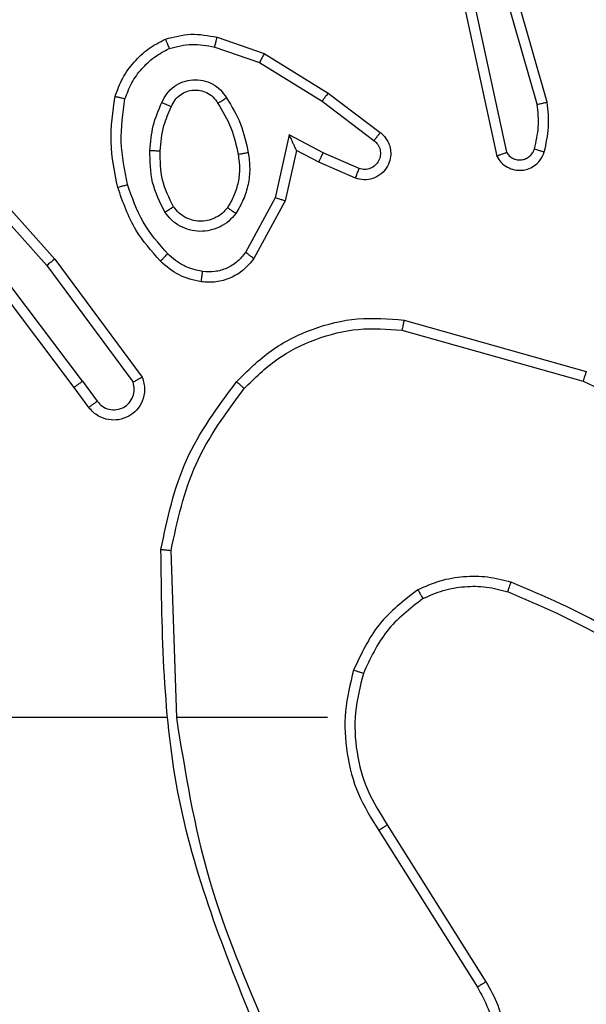
# Model space of a CAD drawing. Units: millimetres. Extents: x -443 to 992, y 324 to 1241.
# Drawn here: x 372 to 374, y 603 to 605 of the extents above; entities that cross this region are included whole.
import ezdxf

# ---------------------------------------------------------------- set-up
doc = ezdxf.new("R2010")
doc.units = ezdxf.units.MM
doc.header["$LTSCALE"] = 42
doc.header["$PDSIZE"] = -1
doc.layers.add('VP-DIM', color=7, linetype='Continuous')
doc.layers.add('VP-EQ', color=7, linetype='Continuous', true_color=0x8a3492)
doc.dimstyles.get("Standard").update_dxf_attribs({"dimtxt": 14, "dimasz": 20, "dimexe": 20, "dimexo": 50, "dimgap": 20, "dimtad": 0, "dimdec": 0, "dimzin": 0, "dimdsep": 46, "dimtxsty": 'Standard', "dimcen": -0.09, "dimadec": 0, "dimazin": 0, "dimtfac": 1, "dimtdec": 4, "dimtofl": 0, "dimtmove": 0, "dimatfit": 3, "dimfxl": 70, "dimfxlon": 1, "dimtolj": 1, "dimtzin": 0, "dimarcsym": 0})

# ---------------------------------------------------------------- blocks, each defined once
blk = doc.blocks.new('*D100')
at = {"layer": 'Defpoints', "color": 0}
for p in [(725.9453, 1221.3376), (65.9453, 788.3376), (725.9453, 566.3376)]:
    blk.add_point(p, dxfattribs=at)
at = {"layer": 'VP-DIM', "color": 0, "lineweight": -2}
for p, q in [((65.9453, 1151.3376), (65.9453, 1241.3376)), ((725.9453, 1151.3376), (725.9453, 1241.3376)), ((85.9453, 1221.3376), (340.3677, 1221.3376)), ((705.9453, 1221.3376), (415.3677, 1221.3376))]:
    blk.add_line(p, q, dxfattribs=at)
at = {"layer": 'VP-DIM', "color": 0}
for points in [[(85.9453, 1224.6709), (85.9453, 1218.0043), (65.9453, 1221.3376)], [(705.9453, 1218.0043), (705.9453, 1224.6709), (725.9453, 1221.3376)]]:
    blk.add_solid(points, dxfattribs=at)
at = {"layer": 'VP-DIM', "color": 0, "insert": (377.8677, 1221.3376), "char_height": 14, "attachment_point": 5}
blk.add_mtext('\\A1;660', dxfattribs=at)
blk = doc.blocks.new('*D101')
at = {"layer": 'Defpoints', "color": 0}
for p in [(222.9453, 980.3376), (525.9453, 324.3376), (972.4453, 324.3376)]:
    blk.add_point(p, dxfattribs=at)
at = {"layer": 'VP-DIM', "color": 0, "lineweight": -2}
for p, q in [((902.4453, 980.3376), (992.4453, 980.3376)), ((972.4453, 960.3376), (972.4453, 691.0043)), ((972.4453, 344.3376), (972.4453, 613.6709)), ((902.4453, 324.3376), (992.4453, 324.3376))]:
    blk.add_line(p, q, dxfattribs=at)
at = {"layer": 'VP-DIM', "color": 0}
for points in [[(975.7787, 960.3376), (969.112, 960.3376), (972.4453, 980.3376)], [(969.112, 344.3376), (975.7787, 344.3376), (972.4453, 324.3376)]]:
    blk.add_solid(points, dxfattribs=at)
at = {"layer": 'VP-DIM', "color": 0, "insert": (972.4453, 652.3376), "char_height": 14, "attachment_point": 5, "rotation": 90}
blk.add_mtext('\\A1;656', dxfattribs=at)
blk = doc.blocks.new('*D102')
at = {"layer": 'Defpoints', "color": 0}
for p in [(224.8703, 830.0876), (522.1953, 524.3376), (893.5328, 524.3376)]:
    blk.add_point(p, dxfattribs=at)
at = {"layer": 'VP-DIM', "color": 0, "lineweight": -2}
for p, q in [((823.5328, 830.0876), (913.5328, 830.0876)), ((893.5328, 810.0876), (893.5328, 701.1544)), ((893.5328, 544.3376), (893.5328, 626.1544)), ((823.5328, 524.3376), (913.5328, 524.3376))]:
    blk.add_line(p, q, dxfattribs=at)
at = {"layer": 'VP-DIM', "color": 0}
for points in [[(896.8662, 810.0876), (890.1995, 810.0876), (893.5328, 830.0876)], [(890.1995, 544.3376), (896.8662, 544.3376), (893.5328, 524.3376)]]:
    blk.add_solid(points, dxfattribs=at)
at = {"layer": 'VP-DIM', "color": 0, "insert": (893.5328, 663.6544), "char_height": 14, "attachment_point": 5, "rotation": 90}
blk.add_mtext('\\A1;306', dxfattribs=at)
blk = doc.blocks.new('*D103')
at = {"layer": 'Defpoints', "color": 0}
for p in [(525.8453, 1141.7374), (215.5053, 806.1871), (525.8453, 533.2876)]:
    blk.add_point(p, dxfattribs=at)
at = {"layer": 'VP-DIM', "color": 0, "lineweight": -2}
for p, q in [((215.5053, 1071.7374), (215.5053, 1161.7374)), ((525.8453, 1071.7374), (525.8453, 1161.7374)), ((235.5053, 1141.7374), (335.8635, 1141.7374)), ((505.8453, 1141.7374), (406.1968, 1141.7374))]:
    blk.add_line(p, q, dxfattribs=at)
at = {"layer": 'VP-DIM', "color": 0}
for points in [[(235.5053, 1145.0707), (235.5053, 1138.404), (215.5053, 1141.7374)], [(505.8453, 1138.404), (505.8453, 1145.0707), (525.8453, 1141.7374)]]:
    blk.add_solid(points, dxfattribs=at)
at = {"layer": 'VP-DIM', "color": 0, "insert": (371.0301, 1141.7374), "char_height": 14, "attachment_point": 5}
blk.add_mtext('\\A1;310', dxfattribs=at)
blk = doc.blocks.new('wd1419')
at = {"color": 7, "linetype": 'Continuous', "lineweight": 25}
for p, q in [((-399.5793, -188.7769), (-399.6998, -188.3569)), ((-399.5598, -188.7729), (-399.6804, -188.3523)), ((-399.7217, -188.5841), (-399.6584, -188.8777)), ((-399.7021, -188.5796), (-399.6393, -188.8705)), ((-400.2034, -188.6461), (-400.1116, -188.678)), ((-400.208, -188.6653), (-400.1207, -188.6956)), ((-400.1116, -188.678), (-399.9869, -188.7549)), ((-400.1207, -188.6956), (-399.9986, -188.7708)), ((-399.9869, -188.7549), (-399.8853, -188.8319)), ((-399.9986, -188.7708), (-399.8976, -188.8473)), ((-400.7368, -188.8348), (-400.5198, -189.0787)), ((-400.0627, -188.8367), (-400.09, -188.9594)), ((-399.9963, -188.8713), (-400.0627, -188.8367)), ((-400.7516, -188.8482), (-400.5354, -189.0911)), ((-400.0488, -188.8667), (-400.0707, -188.9651)), ((-400.005, -188.8895), (-400.0488, -188.8667)), ((-399.9263, -188.9022), (-399.9963, -188.8713)), ((-399.9337, -188.921), (-400.005, -188.8895)), ((-400.09, -188.9594), (-400.148, -189.0655)), ((-400.0707, -188.9651), (-400.1318, -189.0775)), ((-400.4657, -189.3167), (-400.6917, -189.017)), ((-400.4816, -189.3288), (-400.7069, -189.0301)), ((-400.5354, -189.0911), (-400.3671, -189.3186)), ((-400.5198, -189.0787), (-400.3494, -189.3089)), ((-399.8389, -189.1975), (-399.4838, -189.2974)), ((-399.8431, -189.217), (-399.49, -189.3162)), ((-400.4657, -189.3167), (-400.4371, -189.3557)), ((-400.4532, -189.3676), (-400.4816, -189.3288)), ((-400.2819, -189.9717), (-400.2929, -189.6463)), ((-400.3022, -189.9718), (-400.6577, -189.9718)), ((-399.9884, -189.9718), (-400.2821, -189.9718)), ((-399.8716, -190.1811), (-399.6793, -190.4869)), ((-399.8881, -190.1924), (-399.6961, -190.4978))]:
    blk.add_line(p, q, dxfattribs=at)
for points, knots in [([(-400.4021, -188.7615), (-400.3977, -188.7495), (-400.3888, -188.7254), (-400.3661, -188.6941), (-400.338, -188.6676), (-400.3153, -188.6557), (-400.304, -188.6498)], [0, 0, 0, 0, 0.250057, 0.499984, 0.750013, 1, 1, 1, 1]), ([(-400.304, -188.6498), (-400.2875, -188.6455), (-400.2543, -188.6367), (-400.2204, -188.643), (-400.2034, -188.6461)], [0, 0, 0, 0, 0.495142, 1, 1, 1, 1]), ([(-400.304, -188.6498), (-400.3039, -188.65), (-400.3037, -188.6503), (-400.3026, -188.653), (-400.3013, -188.6562), (-400.3, -188.6596), (-400.2984, -188.6636), (-400.2973, -188.6666), (-400.2967, -188.6681)], [0, 0, 0, 0, 0.192877, 0.423364, 0.552936, 0.692308, 0.841369, 1, 1, 1, 1]), ([(-400.208, -188.6653), (-400.2076, -188.6639), (-400.2069, -188.6611), (-400.206, -188.6572), (-400.2052, -188.6538), (-400.2043, -188.6501), (-400.2036, -188.6469), (-400.2034, -188.6464), (-400.2034, -188.6461)], [0, 0, 0, 0, 0.141031, 0.277879, 0.40972, 0.536939, 0.777225, 1, 1, 1, 1]), ([(-400.3828, -188.7662), (-400.3788, -188.7557), (-400.3709, -188.7346), (-400.3509, -188.7074), (-400.3264, -188.684), (-400.3066, -188.6734), (-400.2967, -188.6681)], [0, 0, 0, 0, 0.249871, 0.500039, 0.750016, 1, 1, 1, 1]), ([(-400.2967, -188.6681), (-400.282, -188.6644), (-400.2526, -188.6569), (-400.2228, -188.6625), (-400.208, -188.6653)], [0, 0, 0, 0, 0.50006, 1, 1, 1, 1]), ([(-400.1116, -188.678), (-400.1117, -188.6783), (-400.1121, -188.6788), (-400.1142, -188.6828), (-400.1171, -188.6886), (-400.1195, -188.6933), (-400.1207, -188.6956)], [0, 0, 0, 0, 0.2498214, 0.5001113, 0.7494651, 1, 1, 1, 1]), ([(-400.3109, -188.7732), (-400.308, -188.7673), (-400.3021, -188.7555), (-400.2876, -188.7418), (-400.2702, -188.7323), (-400.2508, -188.7282), (-400.2309, -188.7296), (-400.2123, -188.7364), (-400.1961, -188.748), (-400.1886, -188.7588), (-400.1849, -188.7642)], [0, 0, 0, 0, 0.125014, 0.249973, 0.374938, 0.50003, 0.624973, 0.749854, 0.874935, 1, 1, 1, 1]), ([(-400.2925, -188.7816), (-400.2903, -188.777), (-400.286, -188.768), (-400.275, -188.7579), (-400.2625, -188.7514), (-400.2493, -188.7487), (-400.2361, -188.7495), (-400.2232, -188.7538), (-400.2106, -188.7621), (-400.2048, -188.7706), (-400.2018, -188.7751)], [0, 0, 0, 0, 0.133323, 0.261553, 0.384668, 0.502617, 0.612124, 0.730096, 0.859419, 1, 1, 1, 1]), ([(-400.3969, -188.9388), (-400.403, -188.9094), (-400.4152, -188.8506), (-400.4064, -188.7912), (-400.4021, -188.7615)], [0, 0, 0, 0, 0.500043, 1, 1, 1, 1]), ([(-400.4021, -188.7615), (-400.4018, -188.7615), (-400.4013, -188.7616), (-400.3981, -188.7623), (-400.3944, -188.7632), (-400.3909, -188.7641), (-400.387, -188.7651), (-400.3842, -188.7658), (-400.3828, -188.7662)], [0, 0, 0, 0, 0.2215338, 0.4613769, 0.5889094, 0.7212783, 0.8583012, 1, 1, 1, 1]), ([(-400.3777, -188.9334), (-400.3834, -188.9056), (-400.3949, -188.8502), (-400.3868, -188.7942), (-400.3828, -188.7662)], [0, 0, 0, 0, 0.500031, 1, 1, 1, 1]), ([(-400.2018, -188.7751), (-400.2018, -188.775), (-400.2016, -188.7748), (-400.2001, -188.7738), (-400.1975, -188.7721), (-400.1943, -188.7701), (-400.19, -188.7674), (-400.1866, -188.7653), (-400.1849, -188.7642)], [0, 0, 0, 0, 0.124418, 0.333256, 0.468518, 0.624144, 0.801702, 1, 1, 1, 1]), ([(-400.1849, -188.7642), (-400.1749, -188.7809), (-400.1548, -188.8142), (-400.1466, -188.8522), (-400.1426, -188.8712)], [0, 0, 0, 0, 0.499958, 1, 1, 1, 1]), ([(-399.9869, -188.7549), (-399.9871, -188.7551), (-399.9876, -188.7556), (-399.9902, -188.7592), (-399.9941, -188.7645), (-399.9971, -188.7687), (-399.9986, -188.7708)], [0, 0, 0, 0, 0.250473, 0.500208, 0.749919, 1, 1, 1, 1]), ([(-400.3342, -188.8667), (-400.3329, -188.8505), (-400.3302, -188.818), (-400.3174, -188.7881), (-400.3109, -188.7732)], [0, 0, 0, 0, 0.500008, 1, 1, 1, 1]), ([(-400.3141, -188.8679), (-400.3127, -188.8512), (-400.3101, -188.8212), (-400.2979, -188.7937), (-400.2925, -188.7816)], [0, 0, 0, 0, 0.558763, 1, 1, 1, 1]), ([(-400.3109, -188.7732), (-400.309, -188.774), (-400.3054, -188.7756), (-400.3007, -188.7777), (-400.2973, -188.7792), (-400.2944, -188.7805), (-400.2928, -188.7814), (-400.2926, -188.7815), (-400.2925, -188.7816)], [0, 0, 0, 0, 0.198765, 0.375775, 0.532005, 0.66733, 0.875812, 1, 1, 1, 1]), ([(-400.2018, -188.7751), (-400.1924, -188.7906), (-400.1736, -188.8217), (-400.166, -188.8572), (-400.1622, -188.8749)], [0, 0, 0, 0, 0.5000271, 1, 1, 1, 1]), ([(-399.5847, -188.8639), (-399.5815, -188.8496), (-399.5751, -188.8209), (-399.5779, -188.7916), (-399.5793, -188.7769)], [0, 0, 0, 0, 0.5000378, 1, 1, 1, 1]), ([(-399.5793, -188.7769), (-399.5777, -188.7766), (-399.5747, -188.7759), (-399.5706, -188.775), (-399.567, -188.7743), (-399.5634, -188.7735), (-399.5605, -188.7729), (-399.56, -188.7729), (-399.5598, -188.7729)], [0, 0, 0, 0, 0.152385, 0.296892, 0.433331, 0.562295, 0.795991, 1, 1, 1, 1]), ([(-399.5656, -188.8697), (-399.562, -188.8538), (-399.5549, -188.8218), (-399.5582, -188.7892), (-399.5598, -188.7729)], [0, 0, 0, 0, 0.499922, 1, 1, 1, 1]), ([(-400.0488, -188.8667), (-400.0488, -188.8666), (-400.049, -188.8662), (-400.0501, -188.8639), (-400.0517, -188.8603), (-400.0542, -188.8549), (-400.0578, -188.8469), (-400.0608, -188.8405), (-400.0627, -188.8367)], [0, 0, 0, 0, 0.101561, 0.21493, 0.345017, 0.496015, 0.698531, 1, 1, 1, 1]), ([(-399.8853, -188.8319), (-399.8847, -188.8323), (-399.8793, -188.8365), (-399.8726, -188.8445), (-399.867, -188.8569), (-399.8645, -188.8688), (-399.8652, -188.883), (-399.8708, -188.8988), (-399.8826, -188.9131), (-399.8992, -188.9222), (-399.9171, -188.9253), (-399.9283, -188.9224), (-399.9337, -188.921)], [0, 0, 0, 0, 0.014907, 0.141155, 0.210646, 0.293741, 0.390447, 0.50058, 0.635431, 0.76371, 0.885199, 1, 1, 1, 1]), ([(-399.8853, -188.8319), (-399.8853, -188.8319), (-399.8855, -188.832), (-399.8864, -188.8332), (-399.8876, -188.8347), (-399.8898, -188.8375), (-399.8932, -188.8417), (-399.8962, -188.8455), (-399.8976, -188.8473)], [0, 0, 0, 0, 0.139668, 0.275655, 0.406918, 0.533771, 0.775135, 1, 1, 1, 1]), ([(-399.8976, -188.8473), (-399.8949, -188.8499), (-399.8894, -188.8549), (-399.8851, -188.8654), (-399.8846, -188.8766), (-399.8879, -188.8873), (-399.8948, -188.8963), (-399.9043, -188.9022), (-399.9154, -188.9046), (-399.9227, -188.903), (-399.9263, -188.9022)], [0, 0, 0, 0, 0.1252558, 0.2503512, 0.375092, 0.5002076, 0.624993, 0.7500998, 0.8750966, 1, 1, 1, 1]), ([(-399.6393, -188.8705), (-399.6377, -188.8728), (-399.6343, -188.8776), (-399.627, -188.8825), (-399.6186, -188.8852), (-399.6099, -188.8855), (-399.6014, -188.8832), (-399.594, -188.8785), (-399.588, -188.8721), (-399.5858, -188.8666), (-399.5847, -188.8639)], [0, 0, 0, 0, 0.1251011, 0.2502846, 0.3751449, 0.500148, 0.6249467, 0.7499976, 0.8749481, 1, 1, 1, 1]), ([(-399.5847, -188.8639), (-399.5822, -188.8647), (-399.5772, -188.8662), (-399.5709, -188.8681), (-399.5665, -188.8694), (-399.5659, -188.8696), (-399.5656, -188.8697)], [0, 0, 0, 0, 0.250083, 0.499681, 0.749511, 1, 1, 1, 1]), ([(-400.305, -188.9869), (-400.3145, -188.968), (-400.3336, -188.9302), (-400.334, -188.8879), (-400.3342, -188.8667)], [0, 0, 0, 0, 0.499983, 1, 1, 1, 1]), ([(-400.3342, -188.8667), (-400.3324, -188.8668), (-400.329, -188.867), (-400.3244, -188.8672), (-400.3207, -188.8674), (-400.3172, -188.8676), (-400.3146, -188.8678), (-400.3143, -188.8679), (-400.3141, -188.8679)], [0, 0, 0, 0, 0.168873, 0.325872, 0.469424, 0.600888, 0.825721, 1, 1, 1, 1]), ([(-400.2881, -188.9764), (-400.2967, -188.9593), (-400.3139, -188.9252), (-400.314, -188.887), (-400.3141, -188.8679)], [0, 0, 0, 0, 0.500032, 1, 1, 1, 1]), ([(-400.1622, -188.8749), (-400.161, -188.8839), (-400.1585, -188.9018), (-400.1616, -188.9289), (-400.1694, -188.9551), (-400.1787, -188.9706), (-400.1833, -188.9784)], [0, 0, 0, 0, 0.249943, 0.500034, 0.750027, 1, 1, 1, 1]), ([(-400.1426, -188.8712), (-400.1412, -188.8815), (-400.1385, -188.9021), (-400.1422, -188.9331), (-400.151, -188.963), (-400.1617, -188.9808), (-400.167, -188.9897)], [0, 0, 0, 0, 0.249933, 0.49997, 0.749949, 1, 1, 1, 1]), ([(-400.1426, -188.8712), (-400.1451, -188.8717), (-400.1503, -188.8727), (-400.1568, -188.8739), (-400.1613, -188.8748), (-400.1619, -188.8749), (-400.1622, -188.8749)], [0, 0, 0, 0, 0.250364, 0.499833, 0.749662, 1, 1, 1, 1]), ([(-400.005, -188.8895), (-400.0049, -188.8892), (-400.0047, -188.8886), (-400.0028, -188.8844), (-399.9998, -188.8784), (-399.9975, -188.8736), (-399.9963, -188.8713)], [0, 0, 0, 0, 0.250168, 0.499735, 0.749853, 1, 1, 1, 1]), ([(-399.6584, -188.8777), (-399.6557, -188.8821), (-399.6504, -188.8908), (-399.638, -188.8999), (-399.624, -188.9051), (-399.6103, -188.906), (-399.5973, -188.9033), (-399.5848, -188.8973), (-399.5725, -188.8862), (-399.568, -188.8755), (-399.5656, -188.8697)], [0, 0, 0, 0, 0.128717, 0.254796, 0.378079, 0.500318, 0.59521, 0.71026, 0.845143, 1, 1, 1, 1]), ([(-399.6584, -188.8777), (-399.6581, -188.8775), (-399.6576, -188.8773), (-399.6543, -188.876), (-399.6506, -188.8747), (-399.6472, -188.8734), (-399.6434, -188.872), (-399.6407, -188.871), (-399.6393, -188.8705)], [0, 0, 0, 0, 0.228422, 0.470377, 0.597153, 0.727605, 0.86244, 1, 1, 1, 1]), ([(-399.9337, -188.921), (-399.9336, -188.9208), (-399.9334, -188.9203), (-399.9322, -188.917), (-399.9307, -188.9133), (-399.9294, -188.91), (-399.9279, -188.9062), (-399.9268, -188.9035), (-399.9263, -188.9022)], [0, 0, 0, 0, 0.227683, 0.46992, 0.596495, 0.727231, 0.861834, 1, 1, 1, 1]), ([(-400.3969, -188.9388), (-400.3966, -188.9387), (-400.396, -188.9385), (-400.3916, -188.9372), (-400.3852, -188.9354), (-400.3802, -188.934), (-400.3777, -188.9334)], [0, 0, 0, 0, 0.249804, 0.500011, 0.749983, 1, 1, 1, 1]), ([(-400.3138, -189.0827), (-400.3311, -189.0631), (-400.3683, -189.0208), (-400.3869, -188.9675), (-400.3969, -188.9388)], [0, 0, 0, 0, 0.462874, 1, 1, 1, 1]), ([(-400.2996, -189.0685), (-400.317, -189.0485), (-400.3518, -189.0085), (-400.369, -188.9584), (-400.3777, -188.9334)], [0, 0, 0, 0, 0.4999955, 1, 1, 1, 1]), ([(-400.0707, -188.9651), (-400.0709, -188.9651), (-400.0714, -188.9649), (-400.0743, -188.964), (-400.078, -188.9629), (-400.0814, -188.9619), (-400.0855, -188.9607), (-400.0885, -188.9599), (-400.09, -188.9594)], [0, 0, 0, 0, 0.208163, 0.443376, 0.57181, 0.707434, 0.85024, 1, 1, 1, 1]), ([(-400.305, -188.9869), (-400.3028, -188.9856), (-400.2984, -188.9828), (-400.2927, -188.9793), (-400.2889, -188.9769), (-400.2883, -188.9766), (-400.2881, -188.9764)], [0, 0, 0, 0, 0.250153, 0.500158, 0.749983, 1, 1, 1, 1]), ([(-400.1833, -188.9784), (-400.1864, -188.9821), (-400.1925, -188.9895), (-400.2047, -188.9977), (-400.2186, -189.0032), (-400.2338, -189.0054), (-400.2493, -189.0038), (-400.2643, -188.9984), (-400.278, -188.9893), (-400.2847, -188.9807), (-400.2881, -188.9764)], [0, 0, 0, 0, 0.115854, 0.23438, 0.355617, 0.479165, 0.605446, 0.734421, 0.865884, 1, 1, 1, 1]), ([(-400.167, -188.9897), (-400.1691, -188.9882), (-400.1734, -188.9852), (-400.1788, -188.9814), (-400.1825, -188.9789), (-400.183, -188.9786), (-400.1833, -188.9784)], [0, 0, 0, 0, 0.250322, 0.499872, 0.749326, 1, 1, 1, 1]), ([(-400.167, -188.9897), (-400.1713, -188.9949), (-400.18, -189.0052), (-400.1973, -189.0163), (-400.2164, -189.0233), (-400.2368, -189.0253), (-400.257, -189.0224), (-400.2759, -189.0148), (-400.2926, -189.003), (-400.3009, -188.9923), (-400.305, -188.9869)], [0, 0, 0, 0, 0.124962, 0.249963, 0.374916, 0.499891, 0.62503, 0.750104, 0.874985, 1, 1, 1, 1]), ([(-400.3138, -189.0827), (-400.3136, -189.0825), (-400.3132, -189.082), (-400.31, -189.0787), (-400.3052, -189.074), (-400.3015, -189.0703), (-400.2996, -189.0685)], [0, 0, 0, 0, 0.250312, 0.500202, 0.749779, 1, 1, 1, 1]), ([(-400.2316, -189.1028), (-400.2443, -189.0999), (-400.2699, -189.0942), (-400.2897, -189.0771), (-400.2996, -189.0685)], [0, 0, 0, 0, 0.500119, 1, 1, 1, 1]), ([(-400.148, -189.0655), (-400.153, -189.0718), (-400.1631, -189.0845), (-400.184, -189.0971), (-400.2074, -189.1042), (-400.2235, -189.1033), (-400.2316, -189.1028)], [0, 0, 0, 0, 0.249988, 0.500026, 0.749781, 1, 1, 1, 1]), ([(-400.1318, -189.0775), (-400.132, -189.0773), (-400.1325, -189.0769), (-400.1354, -189.0747), (-400.1386, -189.0724), (-400.1415, -189.0703), (-400.1446, -189.068), (-400.1469, -189.0663), (-400.148, -189.0655)], [0, 0, 0, 0, 0.2357799, 0.4807989, 0.6071237, 0.7359044, 0.8669692, 1, 1, 1, 1]), ([(-400.5198, -189.0787), (-400.5199, -189.0788), (-400.5203, -189.0791), (-400.5226, -189.0809), (-400.5255, -189.0832), (-400.5283, -189.0854), (-400.5317, -189.0881), (-400.5341, -189.0901), (-400.5354, -189.0911)], [0, 0, 0, 0, 0.198437, 0.431297, 0.560067, 0.698345, 0.844766, 1, 1, 1, 1]), ([(-400.2342, -189.1228), (-400.2492, -189.1195), (-400.2791, -189.1128), (-400.3023, -189.0927), (-400.3138, -189.0827)], [0, 0, 0, 0, 0.500024, 1, 1, 1, 1]), ([(-400.1318, -189.0775), (-400.1381, -189.0853), (-400.1507, -189.1009), (-400.1767, -189.1162), (-400.2052, -189.1246), (-400.2246, -189.1234), (-400.2342, -189.1228)], [0, 0, 0, 0, 0.255699, 0.507693, 0.755805, 1, 1, 1, 1]), ([(-400.2342, -189.1228), (-400.2342, -189.1225), (-400.2341, -189.1219), (-400.2335, -189.1173), (-400.2326, -189.1107), (-400.2319, -189.1054), (-400.2316, -189.1028)], [0, 0, 0, 0, 0.249903, 0.499892, 0.749958, 1, 1, 1, 1]), ([(-400.1654, -189.3177), (-400.1439, -189.2962), (-400.1009, -189.2533), (-400.0188, -189.2123), (-399.9297, -189.1903), (-399.8692, -189.1951), (-399.8389, -189.1975)], [0, 0, 0, 0, 0.2500266, 0.500025, 0.7500006, 1, 1, 1, 1]), ([(-399.8389, -189.1975), (-399.839, -189.1977), (-399.839, -189.1982), (-399.8397, -189.2011), (-399.8404, -189.2047), (-399.8412, -189.2082), (-399.8421, -189.2124), (-399.8428, -189.2154), (-399.8431, -189.217)], [0, 0, 0, 0, 0.201431, 0.435596, 0.564106, 0.701404, 0.846916, 1, 1, 1, 1]), ([(-400.1503, -189.3307), (-400.13, -189.3106), (-400.0894, -189.2704), (-400.012, -189.2324), (-399.9285, -189.2109), (-399.8716, -189.215), (-399.8431, -189.217)], [0, 0, 0, 0, 0.249878, 0.500032, 0.750124, 1, 1, 1, 1]), ([(-399.4838, -189.2974), (-399.4838, -189.2976), (-399.4839, -189.298), (-399.4848, -189.3008), (-399.486, -189.3043), (-399.4872, -189.3077), (-399.4885, -189.3117), (-399.4895, -189.3147), (-399.49, -189.3162)], [0, 0, 0, 0, 0.200794, 0.433829, 0.563003, 0.700336, 0.846387, 1, 1, 1, 1]), ([(-400.4657, -189.3167), (-400.4678, -189.3183), (-400.472, -189.3214), (-400.4773, -189.3254), (-400.4809, -189.3281), (-400.4814, -189.3286), (-400.4816, -189.3288)], [0, 0, 0, 0, 0.250406, 0.500443, 0.750424, 1, 1, 1, 1]), ([(-400.3494, -189.3089), (-400.348, -189.3129), (-400.3453, -189.3207), (-400.344, -189.3367), (-400.3478, -189.3553), (-400.3592, -189.3731), (-400.3754, -189.3859), (-400.3946, -189.3926), (-400.4155, -189.3925), (-400.4323, -189.3864), (-400.445, -189.3775), (-400.4504, -189.371), (-400.4532, -189.3676)], [0, 0, 0, 0, 0.072727, 0.142667, 0.273159, 0.39225, 0.499938, 0.623533, 0.735196, 0.85487, 0.924406, 1, 1, 1, 1]), ([(-400.4371, -189.3557), (-400.4339, -189.3592), (-400.4275, -189.3663), (-400.4139, -189.3719), (-400.3994, -189.3727), (-400.3856, -189.3683), (-400.3742, -189.3593), (-400.3667, -189.3469), (-400.3637, -189.3325), (-400.366, -189.3232), (-400.3671, -189.3186)], [0, 0, 0, 0, 0.125082, 0.250098, 0.375119, 0.500026, 0.625061, 0.750022, 0.875028, 1, 1, 1, 1]), ([(-400.3494, -189.3089), (-400.3495, -189.3089), (-400.3497, -189.309), (-400.3509, -189.3096), (-400.3526, -189.3106), (-400.3556, -189.3122), (-400.3604, -189.315), (-400.3649, -189.3174), (-400.3671, -189.3186)], [0, 0, 0, 0, 0.132083, 0.262291, 0.390189, 0.515844, 0.761089, 1, 1, 1, 1]), ([(-400.3128, -189.6445), (-400.3001, -189.5846), (-400.2748, -189.465), (-400.2018, -189.3668), (-400.1654, -189.3177)], [0, 0, 0, 0, 0.500005, 1, 1, 1, 1]), ([(-400.1654, -189.3177), (-400.1651, -189.3179), (-400.1645, -189.3184), (-400.1605, -189.3219), (-400.1555, -189.3262), (-400.152, -189.3292), (-400.1503, -189.3307)], [0, 0, 0, 0, 0.279904, 0.559046, 0.779724, 1, 1, 1, 1]), ([(-399.49, -189.3162), (-399.3732, -189.3722), (-399.1395, -189.4843), (-398.9675, -189.6782), (-398.8815, -189.7751)], [0, 0, 0, 0, 0.499994, 1, 1, 1, 1]), ([(-400.2929, -189.6463), (-400.2805, -189.5885), (-400.2557, -189.473), (-400.1854, -189.3781), (-400.1503, -189.3307)], [0, 0, 0, 0, 0.499975, 1, 1, 1, 1]), ([(-400.4532, -189.3676), (-400.4529, -189.3674), (-400.4524, -189.367), (-400.4488, -189.3643), (-400.4435, -189.3603), (-400.4392, -189.3572), (-400.4371, -189.3557)], [0, 0, 0, 0, 0.250397, 0.499798, 0.749753, 1, 1, 1, 1]), ([(-400.3128, -189.6445), (-400.3125, -189.6445), (-400.3121, -189.6445), (-400.3091, -189.6448), (-400.3054, -189.6451), (-400.3017, -189.6454), (-400.2975, -189.6458), (-400.2944, -189.6461), (-400.2929, -189.6463)], [0, 0, 0, 0, 0.204802, 0.439075, 0.568185, 0.704372, 0.847956, 1, 1, 1, 1]), ([(-400.1209, -190.5964), (-400.1828, -190.4437), (-400.3067, -190.1385), (-400.3107, -189.8092), (-400.3128, -189.6445)], [0, 0, 0, 0, 0.500007, 1, 1, 1, 1]), ([(-399.8122, -189.7229), (-399.7979, -189.7165), (-399.7694, -189.7038), (-399.7229, -189.696), (-399.6757, -189.6961), (-399.6455, -189.704), (-399.6303, -189.708)], [0, 0, 0, 0, 0.249924, 0.499986, 0.750017, 1, 1, 1, 1]), ([(-399.637, -189.7269), (-399.637, -189.7268), (-399.6368, -189.7264), (-399.6359, -189.7239), (-399.6347, -189.7205), (-399.6335, -189.7171), (-399.632, -189.7128), (-399.6309, -189.7096), (-399.6303, -189.708)], [0, 0, 0, 0, 0.181395, 0.408347, 0.538713, 0.681137, 0.835074, 1, 1, 1, 1]), ([(-399.2712, -189.9196), (-399.3265, -189.8766), (-399.4371, -189.7906), (-399.5659, -189.7355), (-399.6303, -189.708)], [0, 0, 0, 0, 0.500014, 1, 1, 1, 1]), ([(-399.8122, -189.7229), (-399.8394, -189.744), (-399.8938, -189.7861), (-399.9228, -189.8485), (-399.9373, -189.8797)], [0, 0, 0, 0, 0.500021, 1, 1, 1, 1]), ([(-399.8122, -189.7229), (-399.8113, -189.7244), (-399.8096, -189.7274), (-399.8074, -189.7313), (-399.8055, -189.7345), (-399.8038, -189.7376), (-399.8025, -189.7398), (-399.8023, -189.7401), (-399.8022, -189.7403)], [0, 0, 0, 0, 0.167159, 0.322479, 0.465683, 0.596146, 0.822414, 1, 1, 1, 1]), ([(-399.8022, -189.7403), (-399.7892, -189.7345), (-399.7633, -189.7229), (-399.721, -189.7158), (-399.6782, -189.716), (-399.6507, -189.7233), (-399.637, -189.7269)], [0, 0, 0, 0, 0.250043, 0.500005, 0.750061, 1, 1, 1, 1]), ([(-399.2842, -189.9348), (-399.3379, -189.893), (-399.4465, -189.8084), (-399.5731, -189.7543), (-399.637, -189.7269)], [0, 0, 0, 0, 0.494662, 1, 1, 1, 1]), ([(-399.8022, -189.7403), (-399.8275, -189.7599), (-399.8781, -189.7991), (-399.9049, -189.8572), (-399.9183, -189.8862)], [0, 0, 0, 0, 0.500024, 1, 1, 1, 1]), ([(-399.9373, -189.8797), (-399.9439, -189.9063), (-399.9573, -189.9596), (-399.9524, -190.0423), (-399.9317, -190.1225), (-399.9026, -190.1691), (-399.8881, -190.1924)], [0, 0, 0, 0, 0.249917, 0.499974, 0.750031, 1, 1, 1, 1]), ([(-399.9183, -189.8862), (-399.9186, -189.8861), (-399.9192, -189.8859), (-399.9235, -189.8844), (-399.9298, -189.8823), (-399.9348, -189.8806), (-399.9373, -189.8797)], [0, 0, 0, 0, 0.2500958, 0.500145, 0.749982, 1, 1, 1, 1]), ([(-399.9183, -189.8862), (-399.9247, -189.9114), (-399.9375, -189.9616), (-399.9332, -190.0397), (-399.9131, -190.1154), (-399.8854, -190.1592), (-399.8716, -190.1811)], [0, 0, 0, 0, 0.249977, 0.500005, 0.749963, 1, 1, 1, 1]), ([(-400.1031, -190.5879), (-400.1457, -190.4889), (-400.2309, -190.2909), (-400.265, -190.0782), (-400.2821, -189.9718)], [0, 0, 0, 0, 0.499994, 1, 1, 1, 1]), ([(-399.8716, -190.1811), (-399.8717, -190.1812), (-399.8721, -190.1815), (-399.8745, -190.1831), (-399.8775, -190.1851), (-399.8805, -190.1872), (-399.8841, -190.1896), (-399.8868, -190.1914), (-399.8881, -190.1924)], [0, 0, 0, 0, 0.195163, 0.426422, 0.555956, 0.694739, 0.84239, 1, 1, 1, 1]), ([(-399.6793, -190.4869), (-399.6709, -190.5019), (-399.6542, -190.5319), (-399.6424, -190.5825), (-399.6413, -190.6341), (-399.6517, -190.6841), (-399.6723, -190.7304), (-399.7026, -190.7715), (-399.7422, -190.8058), (-399.7875, -190.8297), (-399.8357, -190.8431), (-399.8849, -190.8462), (-399.9357, -190.8384), (-399.9967, -190.8143), (-400.0472, -190.7724), (-400.0867, -190.7138), (-400.0969, -190.6752), (-400.103, -190.652)], [0, 0, 0, 0, 0.062546, 0.125098, 0.187637, 0.250187, 0.310228, 0.371924, 0.435286, 0.500319, 0.557584, 0.61728, 0.679408, 0.743979, 0.855302, 0.91293, 1, 1, 1, 1]), ([(-399.6793, -190.4869), (-399.6795, -190.4871), (-399.68, -190.4874), (-399.6839, -190.4899), (-399.6895, -190.4935), (-399.6939, -190.4963), (-399.6961, -190.4978)], [0, 0, 0, 0, 0.25024, 0.499982, 0.749748, 1, 1, 1, 1]), ([(-399.6961, -190.4978), (-399.6884, -190.5115), (-399.6732, -190.5389), (-399.6624, -190.5851), (-399.6614, -190.6323), (-399.6709, -190.6786), (-399.6903, -190.7217), (-399.7188, -190.7594), (-399.7548, -190.79), (-399.7967, -190.8119), (-399.8423, -190.8242), (-399.8895, -190.826), (-399.936, -190.8175), (-399.9794, -190.7989), (-400.0178, -190.7712), (-400.049, -190.7358), (-400.0723, -190.6945), (-400.0797, -190.664), (-400.0833, -190.6488)], [0, 0, 0, 0, 0.06251, 0.125015, 0.187491, 0.250016, 0.31249, 0.375012, 0.437513, 0.500004, 0.562501, 0.625013, 0.687519, 0.749989, 0.812506, 0.874999, 0.937514, 1, 1, 1, 1])]:
    blk.add_open_spline(points, degree=3, knots=knots, dxfattribs=at)
blk = doc.blocks.new('wd1419 2d')
at = {"layer": 'VP-EQ', "color": 0}
blk.add_blockref('wd1419', (773.0088, 793.2344), dxfattribs=at)

msp = doc.modelspace()

# ---------------------------------------------------------------- block references
at = {"layer": 'VP-EQ', "color": 0}
msp.add_blockref('wd1419 2d', (0, 0), dxfattribs=at)

# ---------------------------------------------------------------- dimensions: what is measured, and where the dimension line sits
at = {"layer": 'VP-DIM'}
for base, p1, p2, picture, middle in [((725.9453, 1221.3376), (65.9453, 788.3376), (725.9453, 566.3376), '*D100', (377.8677, 1221.3376)), ((525.8453, 1141.7374), (215.5053, 806.1871), (525.8453, 533.2876), '*D103', (371.0301, 1141.7374))]:
    dim = msp.add_linear_dim(base=base, p1=p1, p2=p2, dimstyle='Standard', dxfattribs=at)
    dim.commit()
    dim.dimension.update_dxf_attribs({"geometry": picture, "text_midpoint": middle, "dimtype": 160})
for base, p1, p2, picture, middle in [((972.4453, 324.3376), (222.9453, 980.3376), (525.9453, 324.3376), '*D101', (972.4453, 652.3376)), ((893.5328, 524.3376), (224.8703, 830.0876), (522.1953, 524.3376), '*D102', (893.5328, 663.6544))]:
    dim = msp.add_linear_dim(base=base, p1=p1, p2=p2, angle=90, dimstyle='Standard', dxfattribs=at)
    dim.commit()
    dim.dimension.update_dxf_attribs({"geometry": picture, "text_midpoint": middle, "dimtype": 160})

doc.saveas('drawing.dxf')
